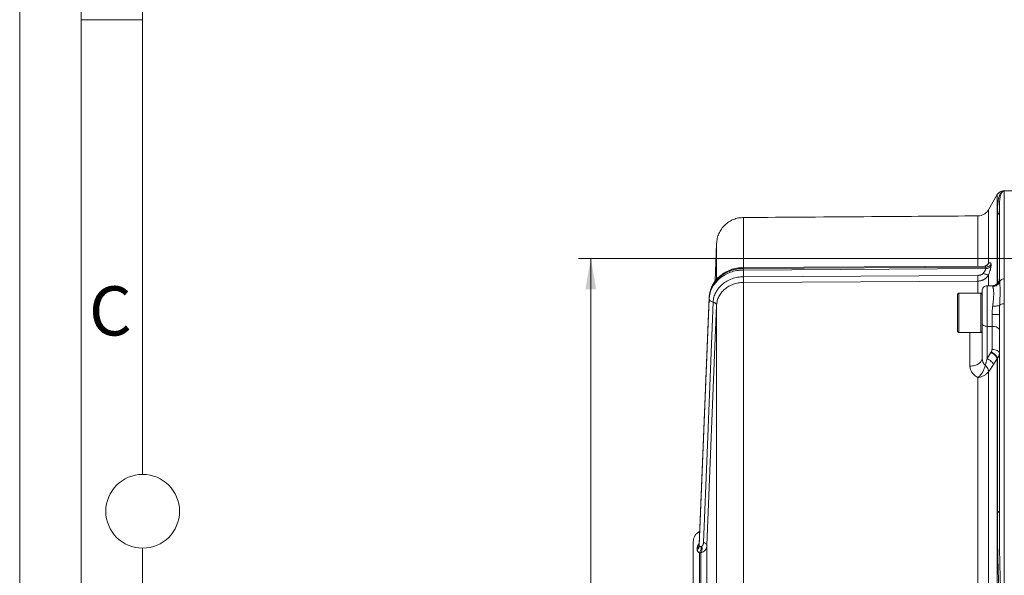
# Model space of a CAD drawing. Units: millimetres. Extents: x 0 to 420, y 0 to 297.
# Drawn here: x 0 to 80, y 103 to 148 of the extents above; entities that cross this region are included whole.
import ezdxf

# ---------------------------------------------------------------- set-up
doc = ezdxf.new("R2010")
doc.units = ezdxf.units.MM
doc.linetypes.add('SLD-Durchgehend', pattern=[0])
doc.styles.add('SLDTEXTSTYLE0', font='ARIAL.TTF', dxfattribs={"width": 0.948})
doc.dimstyles.new('SLDDIMSTYLE0', dxfattribs={"dimtxt": 3, "dimasz": 2.5, "dimexe": 0, "dimexo": 0.0625, "dimgap": 0.75, "dimtad": 1, "dimdec": 3, "dimlfac": 5, "dimrnd": 1e-09, "dimzin": 12, "dimdsep": 46, "dimtxsty": 'SLDTEXTSTYLE0', "dimsah": 1, "dimcen": 0.09, "dimadec": 0, "dimazin": 0, "dimtfac": 1, "dimtdec": 3, "dimtofl": 0, "dimtmove": 0, "dimatfit": 3, "dimfxl": 1, "dimfrac": 2, "dimtolj": 1, "dimtzin": 12, "dimarcsym": 0})

# ---------------------------------------------------------------- blocks, each defined once
blk = doc.blocks.new('*D16')
at = {"color": 7, "linetype": 'SLD-Durchgehend', "lineweight": 0}
for p, q in [((96.671, 129.069), (45.446, 129.069)), ((46.446, 129.069), (46.446, 65.069)), ((96.671, 65.069), (45.446, 65.069))]:
    blk.add_line(p, q, dxfattribs=at)
for points in [[(46.446, 129.069), (46.006, 126.569), (46.886, 126.569)], [(46.446, 65.069), (46.886, 67.569), (46.006, 67.569)]]:
    blk.add_solid(points, dxfattribs=at)
at = {"color": 7, "linetype": 'SLD-Durchgehend', "lineweight": 0, "insert": (42.579, 93.631), "char_height": 3, "attachment_point": 1, "rotation": 90, "style": 'SLDTEXTSTYLE0'}
blk.add_mtext('320', dxfattribs=at)

msp = doc.modelspace()

# ---------------------------------------------------------------- linework, layer by layer
at = {"color": 7, "linetype": 'SLD-Durchgehend', "lineweight": 0}
for p, q in [((0, 0), (0, 297)), ((5, 292), (5, 5)), ((10, 185.5), (10, 111.5)), ((10, 148.498), (5, 148.498)), ((10, 105.5), (10, 10))]:
    msp.add_line(p, q, dxfattribs=at)
at = {"color": 7, "linetype": 'SLD-Durchgehend', "lineweight": 15}
for p, q in [((81.67137, 134.56867), (80.07111, 134.56867)), ((79.50243, 134.27607), (78.78235, 133.02885)), ((56.67206, 130.26136), (56.56657, 127.24076)), ((78.47805, 128.44517), (58.85085, 128.32651)), ((78.65559, 128.48987), (78.49269, 128.44477)), ((79.08224, 126.84583), (78.67063, 126.84583)), ((56.07392, 125.93267), (55.26198, 105.79664)), ((56.07307, 125.78862), (55.26229, 105.68158)), ((78.17226, 126.24583), (76.37047, 126.24583)), ((78.27137, 120.97242), (78.27137, 123.74583)), ((76.37047, 123.04583), (78.17226, 123.04583)), ((79.67137, 108.55661), (79.65114, 108.51377)), ((79.67137, 108.55661), (79.67239, 108.21046)), ((55.30554, 106.87708), (55.27068, 106.85695))]:
    msp.add_line(p, q, dxfattribs=at)
at = {"color": 8, "linetype": 'SLD-Durchgehend', "lineweight": 0}
for p, q in [((58.85182, 128.24881), (78.56186, 128.36798)), ((58.85182, 128.24881), (58.85182, 128.12881)), ((78.56186, 128.24798), (58.85182, 128.12881)), ((78.56186, 128.24798), (78.56186, 128.36798)), ((78.99138, 128.46488), (78.99138, 128.58406)), ((58.85413, 127.58), (77.92558, 127.69535)), ((78.78665, 126.84583), (78.78667, 127.74574)), ((79.64803, 127.30744), (79.67137, 127.44084)), ((58.85612, 127.11474), (77.92758, 127.23009)), ((77.92758, 127.22999), (77.92758, 126.24583)), ((79.07137, 126.84191), (79.29598, 126.89203)), ((55.26229, 105.80158), (56.07307, 125.90862)), ((56.07307, 125.78862), (56.07307, 125.90862)), ((76.37137, 123.10985), (76.37137, 126.23636)), ((55.88612, 105.73207), (56.67271, 125.27147)), ((56.39481, 125.5036), (56.39546, 125.519)), ((78.67137, 123.54583), (79.07137, 123.54583)), ((78.67137, 120.92639), (78.67137, 123.54583)), ((79.07137, 121.66128), (79.07137, 123.54583)), ((76.37137, 123.10985), (76.37137, 123.07036)), ((78.17137, 123.07036), (78.17137, 123.10985)), ((78.67137, 120.92639), (78.97855, 121.41755)), ((79.19098, 120.43522), (79.49816, 120.92516))]:
    msp.add_line(p, q, dxfattribs=at)
at = {"color": 8, "linetype": 'SLD-Durchgehend', "lineweight": 0, "flags": 128}
msp.add_lwpolyline([(55.60762, 105.9637), (55.90007, 113.22764), (56.39481, 125.5036)], dxfattribs=at)
at = {"color": 7, "linetype": 'SLD-Durchgehend', "lineweight": 0}
msp.add_circle((10, 108.5), 3, dxfattribs=at)
at = {"color": 7, "linetype": 'SLD-Durchgehend', "lineweight": 15}
for points, knots in [([(80.032, 134.5685), (79.97834, 134.56563), (79.87101, 134.55989), (79.72086, 134.49732), (79.5893, 134.40167), (79.52854, 134.313), (79.49816, 134.26867)], [0, 0, 0, 0, 0.24999599, 0.49999783, 0.74999861, 1, 1, 1, 1]), ([(80.06396, 134.5686), (80.058, 134.56852), (80.04606, 134.56835), (80.03413, 134.5685), (80.02816, 134.56858)], [0, 0, 0, 0, 0.500000073, 1, 1, 1, 1]), ([(78.78662, 133.03625), (78.73761, 132.96438), (78.6396, 132.82065), (78.42861, 132.66339), (78.18766, 132.55762), (78.01427, 132.54339), (77.92758, 132.53627)], [0, 0, 0, 0, 0.25000001, 0.50000001, 0.75, 1, 1, 1, 1]), ([(79.67137, 133.04334), (79.67137, 132.49559), (79.67137, 131.74958), (79.67137, 129.87572), (79.67137, 128.7472), (79.67137, 127.44084)], [0, 0, 0, 0, 0.5, 0.5, 1, 1, 1, 1]), ([(58.87628, 132.40327), (58.73528, 132.39569), (58.45327, 132.38054), (58.0456, 132.25602), (57.66834, 132.06161), (57.33553, 131.79716), (57.0589, 131.4744), (56.85063, 131.10463), (56.711, 130.70186), (56.68547, 130.42059), (56.67271, 130.27996)], [0, 0, 0, 0, 0.12499211, 0.24999557, 0.37499582, 0.49999676, 0.62499749, 0.74999851, 0.87499888, 1, 1, 1, 1]), ([(77.92758, 132.53627), (75.05108, 132.51619), (68.69389, 132.4718), (62.3367, 132.42742), (58.85601, 132.40313)], [0, 0, 0, 0, 0.45247941, 1, 1, 1, 1]), ([(58.85236, 128.32651), (58.72264, 128.32111), (58.48176, 128.31108), (58.11628, 128.24088), (57.80166, 128.14377), (57.56001, 128.03856), (57.39397, 127.95238), (57.20422, 127.84085), (56.92228, 127.63813), (56.64131, 127.35656), (56.41273, 127.03755), (56.25007, 126.72632), (56.12234, 126.35919), (56.09431, 126.09189), (56.07961, 125.95164)], [0, 0, 0, 0, 0.09217775, 0.17116342, 0.26460443, 0.32799667, 0.36199601, 0.40078579, 0.48828352, 0.61695349, 0.69698118, 0.78747015, 0.88848423, 1, 1, 1, 1]), ([(78.67137, 126.84583), (78.61899, 126.83962), (78.51448, 126.82722), (78.38243, 126.73157), (78.28967, 126.59478), (78.27745, 126.48503), (78.27137, 126.43044)], [0, 0, 0, 0, 0.25257176, 0.50396669, 0.75327088, 1, 1, 1, 1]), ([(79.64375, 127.28294), (79.62542, 127.22729), (79.58553, 127.10611), (79.44711, 126.9634), (79.27183, 126.86396), (79.14444, 126.84984), (79.08204, 126.84292)], [0, 0, 0, 0, 0.22766795, 0.49570576, 0.7529425, 1, 1, 1, 1]), ([(76.37137, 126.2457), (76.35827, 126.24409), (76.33216, 126.2409), (76.29916, 126.21603), (76.27596, 126.18033), (76.27289, 126.15117), (76.27137, 126.13668)], [0, 0, 0, 0, 0.25311899, 0.50481017, 0.75399388, 1, 1, 1, 1]), ([(76.27137, 126.13934), (76.27137, 126.13761), (76.27137, 126.13415), (76.27137, 126.12684), (76.27137, 126.11796), (76.27137, 126.10738), (76.27137, 126.09513), (76.27137, 126.0717), (76.27137, 126.03087), (76.27137, 125.96342), (76.27137, 125.88203), (76.27137, 125.75733), (76.27137, 125.57565), (76.27137, 125.3298), (76.27137, 125.06825), (76.27137, 124.79231), (76.27137, 124.50143), (76.27137, 124.20436), (76.27137, 123.91953), (76.27137, 123.70694), (76.27137, 123.55862), (76.27137, 123.46091), (76.27137, 123.376), (76.27137, 123.31309), (76.27137, 123.26688), (76.27137, 123.23303), (76.27137, 123.21492), (76.27137, 123.20585)], [0, 0, 0, 0, 0.01221015, 0.02439538, 0.03656953, 0.04874651, 0.06094021, 0.07316445, 0.11049796, 0.14785744, 0.18519095, 0.22255042, 0.29559341, 0.36572092, 0.43188521, 0.4980495, 0.56817701, 0.64122, 0.71581307, 0.79040613, 0.8269618, 0.8635429, 0.89863546, 0.93375334, 0.95583219, 0.97788695, 1, 1, 1, 1]), ([(78.27137, 126.13668), (78.26984, 126.15117), (78.26677, 126.18033), (78.24357, 126.21603), (78.21057, 126.2409), (78.18446, 126.24409), (78.17137, 126.2457)], [0, 0, 0, 0, 0.24600612, 0.49518983, 0.74688101, 1, 1, 1, 1]), ([(78.27137, 123.74583), (78.27137, 123.76256), (78.27137, 123.79595), (78.27137, 123.84705), (78.27137, 123.89873), (78.27137, 123.95108), (78.27137, 124.00408), (78.27137, 124.05773), (78.27137, 124.11203), (78.27137, 124.16698), (78.27137, 124.22258), (78.27137, 124.30882), (78.27137, 124.42671), (78.27137, 124.57729), (78.27137, 124.72912), (78.27137, 124.93156), (78.27137, 125.17934), (78.27137, 125.45582), (78.27137, 125.70548), (78.27137, 125.92389), (78.27137, 126.1106), (78.27137, 126.23609), (78.27137, 126.3169), (78.27137, 126.3619), (78.27137, 126.39348), (78.27137, 126.41553), (78.27137, 126.42546), (78.27137, 126.43044)], [0, 0, 0, 0, 0.01631994, 0.03257338, 0.04877661, 0.0649461, 0.08109838, 0.09725007, 0.11341778, 0.12961807, 0.14586739, 0.16218206, 0.20468924, 0.24722603, 0.29034222, 0.33348843, 0.41967329, 0.50464295, 0.5856373, 0.66666113, 0.74765547, 0.8286793, 0.87118648, 0.91372327, 0.94248415, 0.97121244, 1, 1, 1, 1]), ([(79.67137, 124.47872), (79.67137, 121.97778), (79.67137, 119.38078), (79.67137, 114.05515), (79.67137, 111.32569), (79.67137, 108.55661)], [0, 0, 0, 0, 0.5, 0.5, 1, 1, 1, 1]), ([(76.27137, 123.15468), (76.27289, 123.14022), (76.27596, 123.11113), (76.29915, 123.07547), (76.33215, 123.05064), (76.35827, 123.04744), (76.37137, 123.04583)], [0, 0, 0, 0, 0.2462038, 0.49545967, 0.74708211, 1, 1, 1, 1]), ([(78.17137, 123.04583), (78.18446, 123.04744), (78.21058, 123.05064), (78.24358, 123.07547), (78.26678, 123.11113), (78.26984, 123.14022), (78.27137, 123.15468)], [0, 0, 0, 0, 0.252917887, 0.504540331, 0.753796198, 1, 1, 1, 1]), ([(55.27684, 106.8605), (55.20379, 106.81125), (55.0577, 106.71274), (54.89812, 106.49919), (54.79141, 106.25488), (54.77805, 106.07917), (54.77137, 105.99132)], [0, 0, 0, 0, 0.24998558, 0.49999373, 0.74999522, 1, 1, 1, 1]), ([(54.77137, 105.99132), (54.77137, 105.99112), (54.77137, 105.99073), (54.77137, 105.98751), (54.77137, 105.98237), (54.77137, 105.97512), (54.77137, 105.96581), (54.77137, 105.95443), (54.77137, 105.94098), (54.77137, 105.92546), (54.77137, 105.90787), (54.77137, 105.88821), (54.77137, 105.86648), (54.77137, 105.80032), (54.77137, 105.65754), (54.77137, 105.3739), (54.77137, 105.00497), (54.77137, 104.5463), (54.77137, 104.00676), (54.77137, 103.38908), (54.77137, 102.70467), (54.77137, 101.96503), (54.77137, 101.18019), (54.77137, 100.36957), (54.77137, 99.53823), (54.77137, 98.89992), (54.77137, 98.46232), (54.77137, 98.23144), (54.77137, 97.99999), (54.77137, 97.76797), (54.77137, 97.53538), (54.77137, 97.30221), (54.77137, 97.14656), (54.77137, 97.06867)], [0, 0, 0, 0, 0.00973018, 0.01944926, 0.0291595, 0.03886315, 0.04856249, 0.05825976, 0.06795725, 0.07765722, 0.08736192, 0.09707364, 0.10679461, 0.1165271, 0.17826399, 0.24000837, 0.30431855, 0.36863625, 0.43431484, 0.5000011, 0.56567969, 0.63136596, 0.69567614, 0.75999384, 0.82173073, 0.88347511, 0.90014724, 0.91679181, 0.93342019, 0.95004378, 0.96667402, 0.9833223, 1, 1, 1, 1])]:
    msp.add_open_spline(points, degree=3, knots=knots, dxfattribs=at)
at = {"color": 8, "linetype": 'SLD-Durchgehend', "lineweight": 0}
for points, knots in [([(79.51287, 132.5287), (79.51256, 132.67751), (79.51552, 132.96094), (79.52884, 133.34332), (79.5564, 133.68466), (79.60526, 133.98499), (79.68508, 134.24002), (79.78395, 134.40387), (79.87633, 134.4946), (79.97072, 134.55643), (80.02816, 134.56858), (80.02816, 134.56858), (80.02816, 134.56858)], [0, 0, 0, 0, 7.37259697, 14.72738401, 22.05138261, 29.3261426, 36.53079905, 43.65736752, 47.20144892, 50.74963932, 57.95946683, 57.959527, 57.959527, 57.959527, 57.959527]), ([(80.06396, 134.5686), (80.06396, 134.5686), (80.1036, 134.58694), (79.90819, 134.5221), (79.78246, 134.29145), (79.70353, 133.9493), (79.67573, 133.54547), (79.67282, 133.21082), (79.67137, 133.04334)], [0, 0, 0, 0, 0.000006054, 0.200252592, 0.40015132, 0.599889493, 0.799764006, 1, 1, 1, 1]), ([(80.07137, 127.41115), (80.07137, 128.5796), (80.07137, 129.61395), (80.07137, 131.39865), (80.07137, 132.14899), (80.07137, 133.35419), (80.07137, 133.80903), (80.07137, 134.41628), (80.07137, 134.56867), (80.07137, 134.56867)], [0, 0, 0, 0, 0.25, 0.25, 0.5, 0.5, 0.75, 0.75, 1, 1, 1, 1]), ([(79.49816, 127.03158), (79.49816, 127.08866), (79.49816, 127.67797), (79.49816, 128.66291), (79.49816, 129.96697), (79.49816, 131.09692), (79.49816, 132.06601), (79.49816, 132.86424), (79.49816, 133.49024), (79.49816, 133.93625), (79.49816, 134.21661), (79.49816, 134.25132), (79.49816, 134.26867)], [0, 0, 0, 0, 0.0117766, 0.12157921, 0.23138183, 0.34118441, 0.45098699, 0.56078962, 0.67059221, 0.78039478, 0.89019738, 1, 1, 1, 1]), ([(78.78661, 128.66873), (78.78661, 129.07587), (78.78661, 129.89009), (78.78661, 130.88559), (78.78661, 131.70758), (78.78661, 132.33885), (78.78662, 132.77086), (78.78662, 133.00894), (78.78662, 133.01441), (78.78662, 133.01671)], [0, 0, 0, 0, 0.14864104, 0.2972589, 0.44588577, 0.59452224, 0.74315764, 0.89179095, 1, 1, 1, 1]), ([(79.67137, 133.04334), (79.67137, 132.99807), (79.66457, 132.9074), (79.63418, 132.77426), (79.58425, 132.64659), (79.53855, 132.56679), (79.51287, 132.5287)], [0, 0, 0, 0, 0.39805378, 0.79610759, 1.19416144, 1.59221533, 1.59221533, 1.59221533, 1.59221533]), ([(58.85601, 128.32485), (58.85601, 128.73002), (58.85601, 129.58517), (58.85602, 130.60569), (58.85602, 131.44309), (58.85603, 132.02112), (58.85603, 132.35587), (58.85603, 132.37551), (58.85604, 132.38436)], [0, 0, 0, 0, 0.15742224, 0.33225317, 0.50708407, 0.68191497, 0.85674587, 1, 1, 1, 1]), ([(77.92758, 132.51717), (77.92758, 132.51515), (77.92758, 132.51033), (77.92758, 132.2808), (77.92758, 131.86324), (77.92758, 131.25282), (77.92758, 130.45651), (77.92758, 129.53248), (77.92758, 128.79037), (77.92758, 128.44185)], [0, 0, 0, 0, 0.1094927, 0.26080271, 0.41211481, 0.56342819, 0.71473234, 0.86602644, 1, 1, 1, 1]), ([(79.51287, 132.5287), (79.51287, 132.27071), (79.51287, 131.75466), (79.51287, 130.79548), (79.51287, 129.70987), (79.51287, 128.4711), (79.51288, 127.57671), (79.51288, 127.06244), (79.51288, 127.04297)], [0, 0, 0, 0, 0.19840624, 0.39688099, 0.59532255, 0.79375187, 0.99219081, 1, 1, 1, 1]), ([(56.67271, 127.36415), (56.67271, 127.43558), (56.67271, 127.91754), (56.67271, 128.60032), (56.67271, 129.39262), (56.67271, 129.92732), (56.67271, 130.23753), (56.67271, 130.25404), (56.67271, 130.26141)], [0, 0, 0, 0, 0.03493837, 0.23573966, 0.43654092, 0.63734217, 0.83814343, 1, 1, 1, 1]), ([(58.85182, 128.12881), (58.49508, 128.12665), (58.13895, 128.06474), (57.47882, 127.83028), (57.17506, 127.6578), (56.66355, 127.22702), (56.45599, 126.96887), (56.16692, 126.40395), (56.08552, 126.09739), (56.07307, 125.78862)], [0, 0, 0, 0, 0.25, 0.25, 0.5, 0.5, 0.75, 0.75, 1, 1, 1, 1]), ([(58.85233, 128.32372), (58.85218, 128.32197), (58.85187, 128.31817), (58.85184, 128.27308), (58.85182, 128.24881)], [0, 0, 0, 0, 0.46182255, 1, 1, 1, 1]), ([(58.85413, 127.58), (58.85344, 127.68864), (58.85285, 127.79963), (58.85204, 127.99262), (58.85182, 128.07431), (58.85182, 128.12881)], [0, 0, 0, 0, 0.5, 0.5, 1, 1, 1, 1]), ([(78.35592, 127.85966), (78.36404, 127.86984), (78.38004, 127.88989), (78.40267, 127.91974), (78.42381, 127.94873), (78.44338, 127.97684), (78.46142, 128.00398), (78.4779, 128.03013), (78.49284, 128.05524), (78.50959, 128.0853), (78.5268, 128.11965), (78.5426, 128.1571), (78.55376, 128.19114), (78.5607, 128.2219), (78.56148, 128.23932), (78.56186, 128.24798)], [0, 0, 0, 0, 0.07285061, 0.14345119, 0.21185395, 0.27811629, 0.34230136, 0.40447864, 0.46472455, 0.5231231, 0.62379439, 0.72116061, 0.81585257, 0.90855565, 1, 1, 1, 1]), ([(78.47102, 128.43968), (78.52543, 128.46711), (78.65566, 128.53274), (78.73843, 128.61869), (78.78662, 128.66873)], [0, 0, 0, 0, 0.41777808, 1, 1, 1, 1]), ([(78.47879, 128.44218), (78.48825, 128.44291), (78.51947, 128.44532), (78.55302, 128.42424), (78.55897, 128.38635), (78.56186, 128.36798)], [0, 0, 0, 0, 0.1829902, 0.60378614, 1, 1, 1, 1]), ([(78.56186, 128.36798), (78.60508, 128.3682), (78.69185, 128.37845), (78.81272, 128.42227), (78.91653, 128.49148), (78.96977, 128.55167), (78.99138, 128.58406)], [0, 0, 0, 0, 0.69143218, 1.38286013, 2.07428387, 2.76570339, 2.76570339, 2.76570339, 2.76570339]), ([(78.56186, 128.24798), (78.60508, 128.24828), (78.69185, 128.2587), (78.81272, 128.30275), (78.91653, 128.37216), (78.96977, 128.43245), (78.99138, 128.46488)], [0, 0, 0, 0, 0.69141683, 1.38283175, 2.07424476, 2.76565587, 2.76565587, 2.76565587, 2.76565587]), ([(78.78662, 128.66873), (78.76766, 128.62658), (78.73577, 128.55568), (78.67549, 128.51089), (78.65104, 128.49272)], [0, 0, 0, 0, 0.59437984, 1, 1, 1, 1]), ([(78.78662, 128.66873), (78.80198, 128.68045), (78.83129, 128.70033), (78.88454, 128.72634), (78.93953, 128.73097), (78.97498, 128.69388), (78.98916, 128.63904), (78.99144, 128.60358), (78.99138, 128.58406)], [0, 0, 0, 0, 0.4646126, 0.92527579, 1.8322125, 2.72352333, 3.16595961, 3.60710853, 3.60710853, 3.60710853, 3.60710853]), ([(78.99138, 128.46488), (78.99144, 128.44532), (78.98915, 128.40234), (78.97497, 128.30279), (78.93953, 128.15519), (78.88455, 127.98958), (78.83129, 127.85142), (78.80198, 127.7812), (78.78662, 127.74577)], [0, 0, 0, 0, 0.44115268, 0.88358743, 1.77492594, 2.68192273, 3.14253663, 3.60711483, 3.60711483, 3.60711483, 3.60711483]), ([(56.39546, 125.519), (56.40159, 125.65472), (56.44383, 125.9259), (56.59477, 126.31461), (56.8283, 126.67184), (57.13591, 126.98444), (57.50656, 127.24104), (57.92686, 127.43222), (58.38134, 127.55102), (58.69666, 127.57904), (58.85402, 127.58), (58.85406, 127.58), (58.85409, 127.58), (58.85413, 127.58)], [-0.00050063, -0.00050063, -0.00050063, -0.00050063, 2.19252935, 4.38625006, 6.5807415, 8.7758156, 10.97136617, 13.16728465, 15.36343709, 17.55976421, 17.55976421, 17.55976421, 17.56026484, 17.56026484, 17.56026484, 17.56026484]), ([(58.85612, 127.11474), (58.8561, 127.1627), (58.8559, 127.23274), (58.85521, 127.39582), (58.85471, 127.48918), (58.85413, 127.58)], [0, 0, 0, 0, 0.5, 0.5, 1, 1, 1, 1]), ([(77.92558, 127.69535), (77.93726, 127.69556), (77.96048, 127.69598), (77.99508, 127.69845), (78.02925, 127.70228), (78.07352, 127.70924), (78.12658, 127.72119), (78.18194, 127.73959), (78.22839, 127.76007), (78.26653, 127.78114), (78.30052, 127.80475), (78.33072, 127.8306), (78.3476, 127.85007), (78.35592, 127.85966)], [0, 0, 0, 0, 0.0736705, 0.14657136, 0.2188361, 0.29060178, 0.42933567, 0.56155263, 0.65812751, 0.7493487, 0.83605944, 0.91924019, 1, 1, 1, 1]), ([(77.92758, 127.23009), (77.92757, 127.25406), (77.92746, 127.31299), (77.92705, 127.42678), (77.92641, 127.5576), (77.92587, 127.64993), (77.92558, 127.69535)], [0, 0, 0, 0, 0.70604878, 1.41210103, 2.11815675, 2.82421595, 2.82421595, 2.82421595, 2.82421595]), ([(78.78667, 127.74574), (78.77978, 127.73309), (78.76592, 127.70762), (78.74296, 127.67047), (78.71823, 127.63392), (78.69154, 127.59818), (78.66292, 127.56333), (78.63233, 127.52951), (78.59977, 127.49684), (78.56522, 127.46543), (78.52871, 127.43541), (78.49024, 127.40689), (78.44277, 127.3753), (78.38522, 127.34214), (78.31659, 127.30945), (78.24438, 127.28176), (78.16889, 127.25946), (78.09052, 127.24311), (78.00977, 127.23242), (77.9551, 127.2308), (77.92758, 127.22999)], [0, 0, 0, 0, 0.04100646, 0.08248786, 0.12445632, 0.16692124, 0.20988966, 0.25336685, 0.29735908, 0.34188313, 0.38695816, 0.43260224, 0.47883281, 0.54991971, 0.62206221, 0.69531515, 0.76973392, 0.84535181, 0.92212901, 1, 1, 1, 1]), ([(78.35592, 127.85966), (78.40251, 127.84037), (78.49624, 127.80462), (78.6232, 127.76543), (78.72541, 127.74402), (78.77079, 127.74298), (78.78662, 127.74577)], [0, 0, 0, 0, 0.7060592, 1.41211492, 2.11816718, 2.82421595, 2.82421595, 2.82421595, 2.82421595]), ([(79.67137, 127.44084), (79.67145, 127.43443), (79.67161, 127.42148), (79.67279, 127.40029), (79.67451, 127.37754), (79.67674, 127.35308), (79.68068, 127.31389), (79.68692, 127.25727), (79.69198, 127.20396), (79.69452, 127.17716)], [0, 0, 0, 0, 0.09395586, 0.18974033, 0.28737026, 0.38686206, 0.48823166, 0.74273629, 1, 1, 1, 1]), ([(80.07137, 127.41115), (80.01934, 127.41115), (79.91415, 127.39283), (79.7812, 127.3145), (79.71802, 127.23147), (79.69679, 127.18278), (79.69452, 127.17716)], [0, 0, 0, 0, 0.78036129, 1.56072258, 2.34108386, 2.44199948, 2.44199948, 2.44199948, 2.44199948]), ([(80.07137, 125.38734), (80.07137, 125.81302), (80.07137, 126.20506), (80.07137, 126.88923), (80.07137, 127.18128), (80.07137, 127.41115)], [0, 0, 0, 0, 0.5, 0.5, 1, 1, 1, 1]), ([(58.85612, 127.11474), (58.85609, 127.11474), (58.85605, 127.11474), (58.85601, 127.11474), (58.71665, 127.11389), (58.4374, 127.08906), (58.03479, 126.9838), (57.66225, 126.81432), (57.33343, 126.58674), (57.06015, 126.30929), (56.85224, 125.99195), (56.71733, 125.64634), (56.67907, 125.40491), (56.67326, 125.28406)], [-0.00061439, -0.00061439, -0.00061439, -0.00061439, 0, 0, 0, 2.19632711, 4.39247956, 6.58839804, 8.7839486, 10.97902271, 13.17351415, 15.36723486, 17.56026484, 17.56026484, 17.56026484, 17.56026484]), ([(58.85612, 127.11474), (58.85612, 126.8986), (58.85612, 126.05074), (58.85612, 124.42649), (58.85612, 122.09407), (58.85612, 119.52065), (58.85612, 116.731), (58.85612, 113.752), (58.85612, 110.61232), (58.85612, 107.34221), (58.85612, 103.97316), (58.85612, 100.53762), (58.85612, 98.22499), (58.85612, 97.06867)], [366.31149053, 366.31149053, 366.31149053, 366.31149053, 372.32270207, 389.24646126, 406.17022044, 423.09397963, 440.01773882, 456.941498, 473.86525719, 490.78901637, 507.71277556, 524.63653474, 541.56029393, 541.56029393, 541.56029393, 541.56029393]), ([(78.67137, 126.81772), (78.67137, 126.82466), (78.67137, 126.84913), (78.67137, 126.6453), (78.67137, 126.23204), (78.67137, 125.63535), (78.67137, 124.93976), (78.67137, 124.20355), (78.67137, 123.76507), (78.67137, 123.54583)], [0, 0, 0, 0, 0.06195044, 0.21829203, 0.37463363, 0.53097522, 0.68731681, 0.84365841, 1, 1, 1, 1]), ([(79.12922, 126.77378), (79.12702, 126.77872), (79.12066, 126.79296), (79.11046, 126.811), (79.09984, 126.8259), (79.08983, 126.83706), (79.08109, 126.84418), (79.07494, 126.84631), (79.07189, 126.84525), (79.07154, 126.84301), (79.07137, 126.84191)], [0, 0, 0, 0, 0.08671923, 0.25020497, 0.38960661, 0.50037303, 0.66646029, 0.8118946, 0.90825996, 1, 1, 1, 1]), ([(79.69451, 127.17716), (79.67448, 127.12031), (79.61594, 127.01152), (79.48196, 126.88157), (79.31452, 126.79644), (79.19071, 126.7751), (79.12922, 126.77378)], [0, 0, 0, 0, 1.04114251, 2.08228664, 3.12343239, 4.16457975, 4.16457975, 4.16457975, 4.16457975]), ([(79.12922, 125.20425), (79.13147, 125.22452), (79.1357, 125.26275), (79.14166, 125.3161), (79.14684, 125.36226), (79.15124, 125.40134), (79.15486, 125.43346), (79.15771, 125.45874), (79.16466, 125.52109), (79.17481, 125.6155), (79.19213, 125.78877), (79.20727, 125.98842), (79.21404, 126.20528), (79.20736, 126.3964), (79.1922, 126.52967), (79.17488, 126.62241), (79.1622, 126.67548), (79.14644, 126.7291), (79.1361, 126.75594), (79.12922, 126.77378)], [0, 0, 0, 0, 0.02715988, 0.05122787, 0.0722039, 0.09008792, 0.10487989, 0.11657978, 0.12518755, 0.19183331, 0.25028327, 0.37859691, 0.5000152, 0.62057648, 0.74975228, 0.80812181, 0.87484487, 0.91678318, 1, 1, 1, 1]), ([(79.69452, 127.17716), (79.69547, 127.16685), (79.69737, 127.1463), (79.70021, 127.11354), (79.703, 127.07956), (79.70574, 127.04426), (79.70838, 127.00774), (79.71091, 126.97004), (79.71331, 126.93122), (79.71557, 126.89134), (79.72023, 126.79994), (79.72579, 126.6464), (79.72845, 126.41257), (79.72577, 126.15505), (79.71978, 125.93216), (79.71379, 125.75749), (79.7094, 125.63933), (79.70464, 125.51705), (79.69961, 125.39097), (79.69623, 125.30447), (79.69452, 125.26098)], [0, 0, 0, 0, 0.02854105, 0.05688969, 0.08504163, 0.11299273, 0.140739, 0.16827661, 0.19560193, 0.22271149, 0.24960205, 0.37592325, 0.50000421, 0.62450452, 0.75040136, 0.79910435, 0.84843657, 0.89837802, 0.94890693, 1, 1, 1, 1]), ([(56.07307, 125.78862), (56.07307, 125.73493), (56.10362, 125.68039), (56.21682, 125.58572), (56.29929, 125.54574), (56.39546, 125.519)], [0, 0, 0, 0, 0.5, 0.5, 1, 1, 1, 1]), ([(78.17137, 123.10985), (78.17137, 123.19159), (78.17137, 123.35506), (78.17137, 123.85935), (78.17137, 124.46693), (78.17137, 125.10493), (78.17137, 125.67675), (78.17137, 126.07358), (78.17137, 126.26169), (78.17137, 126.22849), (78.17137, 126.2213)], [0, 0, 0, 0, 0.13743698, 0.27487395, 0.41231093, 0.5497479, 0.68718488, 0.82462185, 0.96205883, 1, 1, 1, 1]), ([(56.67326, 125.28406), (56.6732, 125.30724), (56.6602, 125.35429), (56.60347, 125.42066), (56.51397, 125.47796), (56.43672, 125.50723), (56.39546, 125.519)], [0, 0, 0, 0, 0.68648, 1.37296143, 2.05944431, 2.74592863, 2.74592863, 2.74592863, 2.74592863]), ([(56.67271, 125.27147), (56.67271, 125.08026), (56.67271, 124.29499), (56.67271, 122.78262), (56.67271, 120.59036), (56.67271, 118.17156), (56.67271, 115.54954), (56.67271, 112.74953), (56.67271, 109.79851), (56.67271, 106.7249), (56.67271, 103.55829), (56.67271, 100.32918), (56.67271, 98.15551), (56.67271, 97.06867)], [230.40253708, 230.40253708, 230.40253708, 230.40253708, 233.94531947, 244.57919763, 255.21307579, 265.84695395, 276.48083211, 287.11471026, 297.74858842, 308.38246658, 319.01634474, 329.6502229, 340.28410105, 340.28410105, 340.28410105, 340.28410105]), ([(79.07137, 124.51453), (79.07148, 124.53113), (79.07172, 124.56542), (79.07348, 124.61855), (79.07626, 124.67499), (79.08017, 124.73469), (79.08518, 124.79761), (79.09153, 124.86613), (79.09985, 124.94563), (79.11046, 125.04024), (79.12066, 125.12864), (79.12702, 125.18479), (79.12922, 125.20425)], [0, 0, 0, 0, 0.071346205, 0.147430943, 0.228281446, 0.313920393, 0.404366848, 0.499636983, 0.610387422, 0.749800713, 0.913274609, 1, 1, 1, 1]), ([(79.69451, 125.26099), (79.67448, 125.24781), (79.61594, 125.22435), (79.48196, 125.20189), (79.31452, 125.1941), (79.19071, 125.19925), (79.12922, 125.20425)], [0, 0, 0, 0, 0.8505852, 1.70117111, 2.55175774, 3.40234508, 3.40234508, 3.40234508, 3.40234508]), ([(79.69452, 125.26098), (79.69328, 125.22817), (79.69078, 125.16271), (79.68686, 125.06392), (79.68299, 124.96502), (79.67893, 124.85513), (79.67514, 124.7352), (79.67206, 124.60621), (79.67159, 124.52077), (79.67137, 124.47872)], [0, 0, 0, 0, 0.12899552, 0.25727285, 0.38485995, 0.51178469, 0.67968567, 0.84239884, 1, 1, 1, 1]), ([(80.07137, 125.38734), (80.01934, 125.38734), (79.91415, 125.37745), (79.7812, 125.33515), (79.71802, 125.29031), (79.69679, 125.26402), (79.69452, 125.26098)], [0, 0, 0, 0, 0.78036129, 1.56072258, 2.34108386, 2.44199861, 2.44199861, 2.44199861, 2.44199861]), ([(80.07137, 68.75), (80.07137, 70.91382), (80.07137, 73.15004), (80.07137, 77.73309), (80.07137, 80.07991), (80.07137, 84.84824), (80.07137, 87.26974), (80.07137, 92.1504), (80.07137, 94.60953), (80.07137, 99.52781), (80.07137, 101.98694), (80.07137, 106.8676), (80.07137, 109.2891), (80.07137, 114.05743), (80.07137, 116.40425), (80.07137, 120.9873), (80.07137, 123.22352), (80.07137, 125.38734)], [0, 0, 0, 0, 0.125, 0.125, 0.25, 0.25, 0.375, 0.375, 0.5, 0.5, 0.625, 0.625, 0.75, 0.75, 0.875, 0.875, 1, 1, 1, 1]), ([(79.67137, 124.47872), (79.67137, 124.48338), (79.64014, 124.4928), (79.50661, 124.5047), (79.30718, 124.51267), (79.1494, 124.51453), (79.07137, 124.51453)], [0, 0, 0, 0, 1.0411422, 2.08228608, 3.12343164, 4.16457887, 4.16457887, 4.16457887, 4.16457887]), ([(79.07137, 124.51453), (79.07137, 124.34475), (79.07137, 124.17615), (79.07137, 123.85034), (79.07137, 123.69314), (79.07137, 123.54583)], [0, 0, 0, 0, 0.5, 0.5, 1, 1, 1, 1]), ([(78.27137, 123.74583), (78.27137, 123.71965), (78.28178, 123.69348), (78.32185, 123.64511), (78.3515, 123.62293), (78.42555, 123.5859), (78.46992, 123.57108), (78.56667, 123.55104), (78.61901, 123.54583), (78.67137, 123.54583)], [0, 0, 0, 0, 0.25, 0.25, 0.5, 0.5, 0.75, 0.75, 1, 1, 1, 1]), ([(79.07137, 123.54583), (79.14991, 123.54583), (79.22841, 123.53803), (79.37354, 123.50797), (79.44009, 123.48573), (79.55117, 123.4302), (79.59564, 123.39692), (79.65575, 123.32436), (79.67137, 123.2851), (79.67137, 123.24583)], [0, 0, 0, 0, 0.25, 0.25, 0.5, 0.5, 0.75, 0.75, 1, 1, 1, 1]), ([(76.27137, 123.20585), (76.27137, 123.20091), (76.27137, 123.19103), (76.27137, 123.17867), (76.27137, 123.16816), (76.27137, 123.15966), (76.27137, 123.15145), (76.27137, 123.14583), (76.27137, 123.14511), (76.27137, 123.14992), (76.27137, 123.15233)], [0, 0, 0, 0, 0.09724944, 0.19428873, 0.29124777, 0.38825681, 0.48544589, 0.65700152, 0.82827961, 1, 1, 1, 1]), ([(77.27835, 123.04583), (77.27835, 122.7493), (77.27835, 121.89212), (77.27835, 120.93977), (77.27835, 120.31688)], [0, 0, 0, 0, 0.34593936, 1, 1, 1, 1]), ([(78.27137, 120.97242), (78.27145, 120.96284), (78.27173, 120.93241), (78.27479, 120.88519), (78.28093, 120.8343), (78.29142, 120.77254), (78.30883, 120.70178), (78.33859, 120.61828), (78.37441, 120.54449), (78.41401, 120.48361), (78.45236, 120.43832), (78.48752, 120.4045), (78.51315, 120.38675), (78.52546, 120.37823)], [0, 0, 0, 0, 0.04312379, 0.13681143, 0.21250277, 0.27320677, 0.4178453, 0.53845353, 0.66930137, 0.78355638, 0.86150989, 0.93349985, 1, 1, 1, 1]), ([(78.52546, 120.37823), (78.53225, 120.40213), (78.54646, 120.45219), (78.56839, 120.53177), (78.59198, 120.61901), (78.61715, 120.71417), (78.64389, 120.81726), (78.66201, 120.88922), (78.67137, 120.92639)], [0, 0, 0, 0, 0.13496054, 0.282595674, 0.442912321, 0.615915874, 0.801610614, 1, 1, 1, 1]), ([(78.97855, 121.41755), (78.98331, 121.42505), (78.99282, 121.44004), (79.00292, 121.45475), (79.00797, 121.46209)], [0, 0, 0, 0, 0.50032187, 1, 1, 1, 1]), ([(79.00797, 121.46209), (79.01299, 121.46964), (79.02301, 121.48471), (79.03572, 121.50841), (79.04668, 121.5328), (79.05856, 121.56611), (79.06907, 121.60896), (79.0706, 121.64382), (79.07137, 121.66128)], [0, 0, 0, 0, 0.12490917, 0.24951868, 0.3744227, 0.50021117, 0.74961979, 1, 1, 1, 1]), ([(79.51287, 120.9541), (79.50193, 120.99365), (79.45952, 121.0818), (79.34245, 121.22304), (79.1859, 121.35709), (79.06694, 121.4313), (79.00797, 121.46209)], [0, 0, 0, 0, 1.10074128, 2.2014831, 3.30222545, 4.40296833, 4.40296833, 4.40296833, 4.40296833]), ([(79.07137, 121.66128), (79.1494, 121.66128), (79.30718, 121.64567), (79.50661, 121.5789), (79.64014, 121.47919), (79.67137, 121.4003), (79.67137, 121.36128)], [0, 0, 0, 0, 1.10074288, 2.20148523, 3.30222704, 4.40296833, 4.40296833, 4.40296833, 4.40296833]), ([(79.49816, 120.92516), (79.49816, 120.30719), (79.49816, 118.73593), (79.49816, 116.07708), (79.49816, 112.92385), (79.49816, 109.62512), (79.49816, 106.2112), (79.49816, 102.71325), (79.49816, 98.57334), (79.49816, 93.8074), (79.49816, 89.68859), (79.49816, 86.81489), (79.49816, 84.54638), (79.49816, 81.77837), (79.49816, 78.59773), (79.49816, 75.73534), (79.49816, 73.98877), (79.49816, 73.21218)], [858.37107104, 858.37107104, 858.37107104, 858.37107104, 870.16684688, 887.57058337, 904.97431985, 922.37805634, 939.78179282, 957.18552931, 974.5892658, 1000.68238391, 1026.77550203, 1035.47986817, 1044.18423431, 1061.5879708, 1078.99170728, 1096.39544377, 1111.22193585, 1111.22193585, 1111.22193585, 1111.22193585]), ([(79.51288, 120.9541), (79.51288, 119.10991), (79.51288, 117.11575), (79.51287, 113.9557), (79.51287, 112.87418), (79.51287, 110.66465), (79.51287, 109.53685), (79.51287, 108.39226)], [0, 0, 0, 0, 0.5, 0.5, 0.75, 0.75, 1, 1, 1, 1]), ([(79.67137, 121.36128), (79.67118, 121.3503), (79.67083, 121.32909), (79.66813, 121.29848), (79.66428, 121.27024), (79.65947, 121.2444), (79.65405, 121.22094), (79.64831, 121.19985), (79.64251, 121.18112), (79.63687, 121.16471), (79.62604, 121.1357), (79.60792, 121.09488), (79.57917, 121.04367), (79.54784, 120.99687), (79.52428, 120.96804), (79.51288, 120.9541)], [0, 0, 0, 0, 0.07661984, 0.14795727, 0.21398573, 0.27468797, 0.33005937, 0.38010358, 0.42482341, 0.46422073, 0.49829676, 0.63500458, 0.76420753, 0.88589917, 1, 1, 1, 1]), ([(77.92758, 119.38369), (77.82473, 119.4359), (77.7324, 119.49795), (77.57163, 119.63609), (77.50331, 119.71214), (77.39245, 119.87403), (77.34998, 119.95969), (77.29302, 120.13539), (77.27837, 120.22639), (77.27835, 120.31688)], [0, 0, 0, 0, 0.25, 0.25, 0.5, 0.5, 0.75, 0.75, 1, 1, 1, 1]), ([(77.92758, 119.3837), (77.96617, 119.41258), (78.04268, 119.47795), (78.18003, 119.62578), (78.32642, 119.8405), (78.45294, 120.11484), (78.50673, 120.29678), (78.52546, 120.37823)], [0, 0, 0, 0, 0.40783216, 0.81921721, 1.63514807, 2.4314941, 3.19859838, 3.19859838, 3.19859838, 3.19859838]), ([(78.52546, 120.37823), (78.54578, 120.35955), (78.58493, 120.32033), (78.65504, 120.23698), (78.72573, 120.12536), (78.76886, 120.01073), (78.78507, 119.92227), (78.7871, 119.87972), (78.78662, 119.85898)], [0, 0, 0, 0, 0.49251556, 0.98239722, 1.95096224, 2.9062863, 3.38048598, 3.85255802, 3.85255802, 3.85255802, 3.85255802]), ([(79.19098, 120.43522), (79.1256, 120.3307), (79.05923, 120.22998), (78.92447, 120.03701), (78.85607, 119.94489), (78.78662, 119.85898)], [0, 0, 0, 0, 0.5, 0.5, 1, 1, 1, 1]), ([(78.78662, 119.85898), (78.7434, 119.79819), (78.69016, 119.74083), (78.56771, 119.63649), (78.49851, 119.5895), (78.34872, 119.50794), (78.26815, 119.47337), (78.10079, 119.41806), (78.01402, 119.39731), (77.92758, 119.38369)], [0, 0, 0, 0, 0.25, 0.25, 0.5, 0.5, 0.75, 0.75, 1, 1, 1, 1]), ([(77.92758, 74.75365), (77.92758, 76.27553), (77.92758, 79.58673), (77.92758, 85.07746), (77.92758, 90.98391), (77.92758, 97.06867), (77.92758, 103.15343), (77.92758, 109.05988), (77.92758, 114.55061), (77.92758, 117.86181), (77.92758, 119.38369)], [1.02736865, 1.02736865, 1.02736865, 1.02736865, 30.55231861, 61.10463723, 91.65695584, 122.20927445, 152.76159307, 183.31391168, 213.86623029, 243.39118026, 243.39118026, 243.39118026, 243.39118026]), ([(79.51287, 85.74508), (79.51256, 86.21197), (79.51553, 87.1487), (79.52884, 88.56562), (79.55639, 89.98708), (79.60526, 91.40766), (79.68508, 92.82218), (79.78395, 93.99687), (79.87633, 94.93353), (79.97072, 95.87699), (80.06665, 97.06867), (79.9707, 98.26035), (79.87635, 99.20381), (79.7839, 100.14047), (79.68509, 101.31516), (79.60525, 102.72967), (79.55639, 104.15028), (79.52884, 105.57174), (79.51552, 106.98864), (79.51256, 107.92537), (79.51287, 108.39226)], [0, 0, 0, 0, 7.37259322, 14.72744489, 22.05152727, 29.32612876, 36.53080384, 43.65736614, 47.20145115, 50.74964388, 57.95946583, 65.16931017, 68.71752703, 72.26153135, 79.38814233, 86.5928111, 93.86756926, 101.19158183, 108.54636445, 115.91896067, 115.91896067, 115.91896067, 115.91896067]), ([(79.51287, 108.39226), (79.53855, 108.40443), (79.58425, 108.42991), (79.61754, 108.45709), (79.63092, 108.47097)], [0, 0, 0, 0, 0.398053565, 0.796107503, 0.796107503, 0.796107503, 0.796107503]), ([(79.67239, 108.21046), (79.67324, 107.69454), (79.67512, 106.54848), (79.69365, 104.75951), (79.73646, 102.84919), (79.82211, 100.93127), (79.96367, 99.0063), (80.12286, 96.93952), (79.9261, 94.74496), (79.77767, 92.43773), (79.70484, 90.14061), (79.67655, 87.96705), (79.67386, 86.56776), (79.67262, 85.92468)], [0, 0, 0, 0, 0.07034593, 0.15626431, 0.24210493, 0.32794945, 0.41388288, 0.49995617, 0.60321371, 0.70629185, 0.80928759, 0.91235307, 1, 1, 1, 1]), ([(55.26229, 105.80158), (55.26114, 105.77264), (55.25216, 105.71478), (55.21925, 105.63218), (55.16824, 105.55689), (55.12343, 105.51352), (55.09885, 105.49403)], [0, 0, 0, 0, 0.57548405, 1.15096812, 1.72645219, 2.30193627, 2.30193627, 2.30193627, 2.30193627]), ([(55.27138, 105.90904), (55.2635, 105.89921), (55.24777, 105.87956), (55.22643, 105.84962), (55.20675, 105.81955), (55.18881, 105.78939), (55.17253, 105.75922), (55.15787, 105.72911), (55.14083, 105.6901), (55.12362, 105.64309), (55.1093, 105.58989), (55.10047, 105.5397), (55.09941, 105.50925), (55.09888, 105.49401)], [0, 0, 0, 0, 0.068239199, 0.136332553, 0.204390068, 0.272524512, 0.340850611, 0.40948421, 0.478541463, 0.610543844, 0.740817096, 0.870310914, 1, 1, 1, 1]), ([(55.26229, 105.80158), (55.2623, 105.79176), (55.26232, 105.77213), (55.26232, 105.74227), (55.26232, 105.71213), (55.2623, 105.69176), (55.26229, 105.68158)], [0, 0, 0, 0, 0.2942388, 0.58847821, 0.88271741, 1.17695541, 1.17695541, 1.17695541, 1.17695541]), ([(55.88612, 105.73207), (55.88456, 105.69502), (55.87563, 105.62217), (55.83531, 105.4841), (55.74537, 105.33127), (55.60849, 105.21421), (55.48368, 105.15195), (55.41885, 105.13082), (55.38673, 105.12284)], [0, 0, 0, 0, 0.51081276, 1.01872164, 2.00666939, 2.92984472, 3.35927561, 3.76526594, 3.76526594, 3.76526594, 3.76526594]), ([(55.46688, 105.65439), (55.47145, 105.6564), (55.48065, 105.66045), (55.49387, 105.66896), (55.50669, 105.67925), (55.51901, 105.69147), (55.5308, 105.70555), (55.542, 105.72147), (55.55259, 105.7392), (55.56616, 105.76582), (55.58104, 105.80338), (55.59449, 105.85322), (55.604, 105.90698), (55.6064, 105.94465), (55.60762, 105.9637)], [0, 0, 0, 0, 0.04943685, 0.09978237, 0.15136868, 0.20450463, 0.25947295, 0.31652916, 0.37590181, 0.4377938, 0.56997603, 0.70965221, 0.85318341, 1, 1, 1, 1]), ([(55.88612, 105.73207), (55.88596, 105.7551), (55.87275, 105.80176), (55.8158, 105.86733), (55.72617, 105.92368), (55.64888, 105.95227), (55.60762, 105.9637)], [0, 0, 0, 0, 0.69112864, 1.38225723, 2.07338576, 2.76451425, 2.76451425, 2.76451425, 2.76451425]), ([(55.88612, 105.73207), (55.88612, 105.39849), (55.88612, 104.57307), (55.88612, 103.044), (55.88612, 101.18455), (55.88612, 99.16693), (55.88612, 97.06867), (55.88612, 94.97041), (55.88612, 92.95279), (55.88612, 91.09334), (55.88612, 89.56427), (55.88612, 88.73885), (55.88612, 88.40527)], [112.28942995, 112.28942995, 112.28942995, 112.28942995, 120.46400497, 130.49964632, 140.53528766, 150.57092901, 160.60657035, 170.64221169, 180.67785304, 190.71349438, 200.74913573, 208.92371075, 208.92371075, 208.92371075, 208.92371075]), ([(55.26229, 105.68158), (55.26114, 105.65305), (55.25216, 105.59602), (55.21925, 105.5146), (55.16824, 105.44039), (55.12343, 105.39766), (55.09885, 105.37846)], [0, 0, 0, 0, 0.57548404, 1.1509681, 1.72645216, 2.30193624, 2.30193624, 2.30193624, 2.30193624]), ([(55.09885, 105.37846), (55.09886, 105.38827), (55.09887, 105.40788), (55.09887, 105.4369), (55.09887, 105.46567), (55.09886, 105.48458), (55.09885, 105.49403)], [0, 0, 0, 0, 0.294238, 0.5884772, 0.88271661, 1.17695541, 1.17695541, 1.17695541, 1.17695541]), ([(55.27137, 105.12882), (55.25785, 105.13479), (55.23222, 105.14756), (55.18677, 105.17651), (55.1413, 105.22036), (55.11261, 105.27724), (55.10084, 105.3321), (55.09885, 105.3626), (55.09885, 105.37846)], [0, 0, 0, 0, 0.33275947, 0.671999, 1.3657914, 2.073946, 2.43159229, 2.79018853, 2.79018853, 2.79018853, 2.79018853]), ([(55.26229, 105.68158), (55.26236, 105.67813), (55.2625, 105.67121), (55.26368, 105.66205), (55.2656, 105.65375), (55.26835, 105.64641), (55.27355, 105.63711), (55.28324, 105.62801), (55.29923, 105.62224), (55.31977, 105.62083), (55.34236, 105.62269), (55.37017, 105.62744), (55.39129, 105.63193), (55.40394, 105.63462)], [0, 0, 0, 0, 0.04595666, 0.09241829, 0.1395312, 0.18743573, 0.23626537, 0.35292448, 0.48169167, 0.60028732, 0.7379033, 0.84293854, 1, 1, 1, 1]), ([(55.40394, 105.63462), (55.41194, 105.59111), (55.41823, 105.4998), (55.39755, 105.36209), (55.34848, 105.23369), (55.2991, 105.16063), (55.27137, 105.12882)], [0, 0, 0, 0, 0.57548404, 1.1509681, 1.72645216, 2.30193624, 2.30193624, 2.30193624, 2.30193624]), ([(55.38673, 105.12284), (55.37652, 105.12262), (55.35642, 105.12253), (55.32705, 105.12347), (55.29865, 105.1255), (55.28033, 105.1276), (55.27137, 105.12882)], [0, 0, 0, 0, 0.169391342, 0.338060689, 0.505993508, 0.673178741, 0.673178741, 0.673178741, 0.673178741]), ([(55.27137, 105.12882), (55.27137, 104.79182), (55.27137, 103.99858), (55.27137, 102.54202), (55.27137, 100.83878), (55.27137, 98.99066), (55.27137, 97.06867), (55.27137, 95.14668), (55.27137, 93.29856), (55.27137, 91.59532), (55.27137, 90.13876), (55.27137, 89.34552), (55.27137, 89.00852)], [106.56338057, 106.56338057, 106.56338057, 106.56338057, 115.48211309, 125.10368858, 134.72526408, 144.34683957, 153.96841506, 163.58999056, 173.21156605, 182.83314154, 192.45471704, 201.37344956, 201.37344956, 201.37344956, 201.37344956]), ([(55.46688, 105.65439), (55.47892, 105.60977), (55.49397, 105.51508), (55.48712, 105.3703), (55.45162, 105.23421), (55.41058, 105.15656), (55.38673, 105.12284)], [0, 0, 0, 0, 0.68425959, 1.36851791, 2.05277496, 2.73703074, 2.73703074, 2.73703074, 2.73703074]), ([(55.38673, 105.12283), (55.38673, 104.79867), (55.38673, 104.01819), (55.38673, 102.57927), (55.38673, 100.86443), (55.38673, 99.00373), (55.38673, 97.06867), (55.38673, 95.13361), (55.38673, 93.27291), (55.38673, 91.55807), (55.38673, 90.11915), (55.38673, 89.33867), (55.38673, 89.01451)], [107.09222914, 107.09222914, 107.09222914, 107.09222914, 115.48211309, 125.10368858, 134.72526408, 144.34683957, 153.96841506, 163.58999056, 173.21156605, 182.83314154, 192.45471704, 200.84460099, 200.84460099, 200.84460099, 200.84460099]), ([(55.40394, 105.63462), (55.40885, 105.63571), (55.41882, 105.63815), (55.43433, 105.64269), (55.45033, 105.64806), (55.46133, 105.65219), (55.46688, 105.65439)], [0, 0, 0, 0, 0.167185233, 0.335118052, 0.503787399, 0.673178741, 0.673178741, 0.673178741, 0.673178741])]:
    msp.add_open_spline(points, degree=3, knots=knots, dxfattribs=at)
for points in [[(58.85182, 128.24881), (58.67372, 128.24773), (58.31683, 128.21596), (57.80243, 128.08121), (57.32676, 127.86427), (56.90739, 127.57302), (56.55951, 127.21811), (56.29582, 126.81238), (56.12592, 126.37084), (56.07929, 126.06277), (56.07307, 125.90862)], [(56.39481, 125.5036), (56.43609, 125.49213), (56.51337, 125.46344), (56.6029, 125.40694), (56.65965, 125.34124), (56.67265, 125.29452), (56.67271, 125.27147)], [(56.67271, 125.27147), (56.67287, 125.27567), (56.67306, 125.27986), (56.67326, 125.28406)], [(78.27137, 120.97242), (78.27137, 120.88754), (78.21979, 120.71592), (77.99914, 120.49864), (77.66926, 120.35248), (77.40783, 120.31747), (77.27835, 120.31688)], [(79.19098, 120.43522), (79.18033, 120.47439), (79.13757, 120.56123), (79.01733, 120.69885), (78.85559, 120.82777), (78.73242, 120.89778), (78.67137, 120.92639)], [(78.97855, 121.41755), (79.03968, 121.38885), (79.16302, 121.3186), (79.3249, 121.18928), (79.44508, 121.05132), (79.48765, 120.96435), (79.49816, 120.92516)], [(79.49816, 120.92516), (79.50288, 120.93488), (79.50778, 120.94452), (79.51288, 120.9541)], [(78.78662, 119.85898), (78.78662, 118.26967), (78.78662, 114.86017), (78.78662, 109.22892), (78.78662, 103.2392), (78.78662, 97.06867), (78.78662, 90.89814), (78.78662, 84.90842), (78.78662, 79.27717), (78.78662, 75.86767), (78.78662, 74.27836)]]:
    msp.add_open_spline(points, degree=3, dxfattribs=at)

# ---------------------------------------------------------------- texts
at = {"color": 7, "linetype": 'Continuous', "lineweight": 0, "insert": (5.63174, 126.80547), "char_height": 4, "attachment_point": 1, "style": 'SLDTEXTSTYLE0'}
msp.add_mtext('C', dxfattribs=at)

# ---------------------------------------------------------------- dimensions: what is measured, and where the dimension line sits
at = {"color": 7, "linetype": 'SLD-Durchgehend', "lineweight": 0}
dim = msp.add_linear_dim(base=(46.44588, 65.06867), p1=(97.67137, 129.06867), p2=(97.67137, 65.06867), angle=90, dimstyle='SLDDIMSTYLE0', dxfattribs=at)
dim.commit()
dim.dimension.update_dxf_attribs({"geometry": '*D16', "text_midpoint": (46.44588, 97.06867), "dimtype": 160})

doc.saveas('drawing.dxf')
